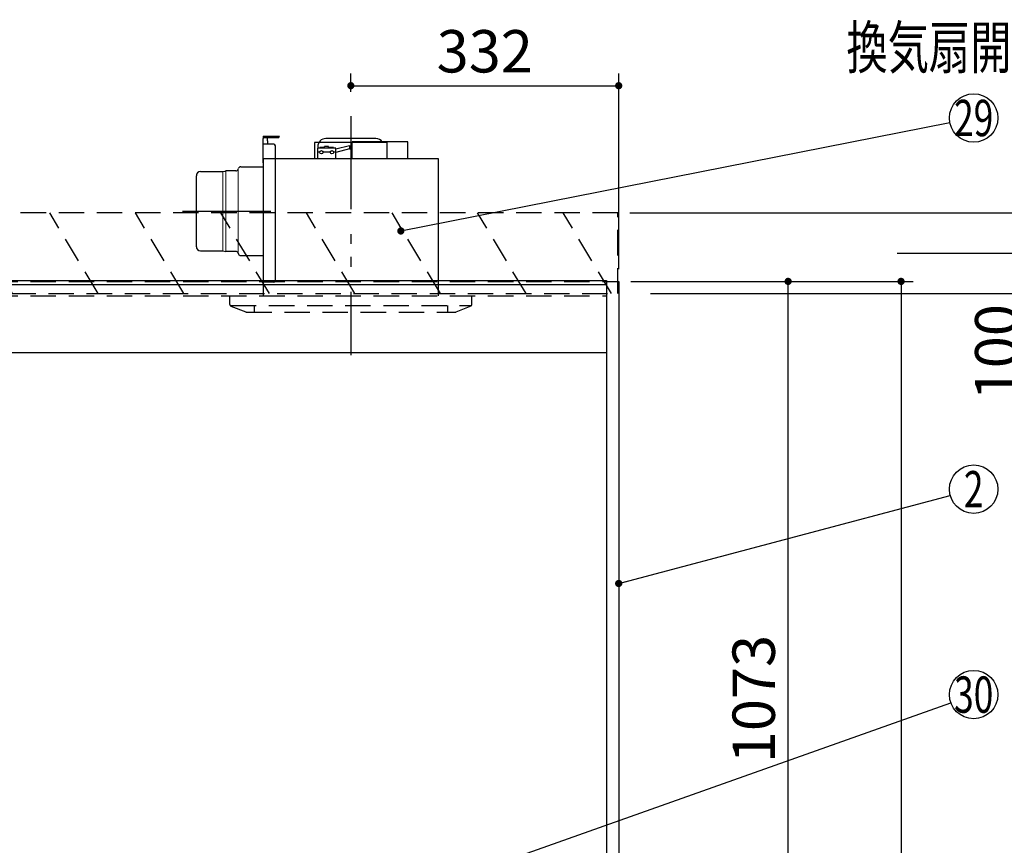
# Model space of a CAD drawing. Units: millimetres. Extents: x 197 to 6060, y -206 to 4222.
# Drawn here: x 2877 to 4098, y 1979 to 3002 of the extents above; entities that cross this region are included whole.
import ezdxf

# ---------------------------------------------------------------- set-up
doc = ezdxf.new("R2010")
doc.units = ezdxf.units.MM
doc.header["$LTSCALE"] = 3.75
doc.linetypes.add('HIDDEN', pattern=[12.6, 8.4, -4.2])
doc.linetypes.add('PHANTOM', pattern=[58, 30, -9, 2.5, -5, 2.5, -9])
for name, color, linetype, lineweight in [('スイッチ', 4, 'Continuous', 9), ('メイン', 7, 'Continuous', 9), ('レイヤ10', 3, 'Continuous', 9), ('レイヤ13', 216, 'Continuous', 9), ('熱源、換気扇', 214, 'Continuous', 9), ('設備類', 134, 'Continuous', 9)]:
    doc.layers.add(name, color=color, linetype=linetype, lineweight=lineweight)
doc.styles.get("Standard").update_dxf_attribs({"font": 'txt', "bigfont": 'bigfont'})
doc.styles.add('ＭＳ ゴシック', font='txt')
doc.dimstyles.get("Standard").update_dxf_attribs({"dimtxt": 0.18, "dimasz": 0.18, "dimexe": 0.18, "dimexo": 0.0625, "dimgap": 0.09, "dimtad": 0, "dimtih": 1, "dimtoh": 1, "dimdec": 4, "dimzin": 0, "dimdsep": 46, "dimtxsty": 'Standard', "dimcen": 0.09, "dimadec": 0, "dimazin": 0, "dimtfac": 1, "dimtdec": 4, "dimtofl": 0, "dimtmove": 0, "dimatfit": 3, "dimfxl": 1, "dimtolj": 1, "dimtzin": 0, "dimarcsym": 0})

# ---------------------------------------------------------------- blocks, each defined once
blk = doc.blocks.new('_DOT')
at = {"color": 0}
blk.add_line((-0.5, 0), (-1, 0), dxfattribs=at)
at = {"color": 0, "const_width": 0.5}
blk.add_lwpolyline([(-0.25, 0, 1), (0.25, 0, 1)], format="xyb", close=True, dxfattribs=at)
blk = doc.blocks.new('Dim1')
at = {"layer": '熱源、換気扇', "color": 214, "linetype": 'Continuous', "lineweight": 30}
for p, q in [((3287.7, 2912.4), (3287.7, 2935)), ((3619.7, 2692.5), (3619.7, 2935)), ((3287.7, 2920), (3619.7, 2920))]:
    blk.add_line(p, q, dxfattribs=at)
at = {"layer": '熱源、換気扇', "color": 214, "linetype": 'Continuous', "lineweight": 30, "xscale": 9, "yscale": 9, "zscale": 9}
for p, rotation in [((3287.7, 2920), 180), ((3619.7, 2920), 359.9999999999998)]:
    blk.add_blockref('_DOT', p, dxfattribs=dict(at, rotation=rotation))
at = {"layer": '熱源、換気扇', "color": 214, "linetype": 'Continuous', "lineweight": 9, "insert": (3453.7, 2920), "char_height": 52.5, "width": 675, "attachment_point": 8, "style": 'ＭＳ ゴシック'}
blk.add_mtext('332', dxfattribs=at)
blk = doc.blocks.new('Dim2')
at = {"layer": 'メイン', "color": 7, "linetype": 'Continuous', "lineweight": 30}
for p, q in [((3634.7, 2677.5), (3984.7, 2677.5)), ((3969.7, 2677.5), (3969.7, 777.5)), ((3634.7, 777.5), (3984.7, 777.5))]:
    blk.add_line(p, q, dxfattribs=at)
at = {"layer": 'メイン', "color": 7, "linetype": 'Continuous', "lineweight": 30, "xscale": 9, "yscale": 9, "zscale": 9}
for p, rotation in [((3969.7, 2677.5), 90.00000000000009), ((3969.7, 777.5), 270.0000000000001)]:
    blk.add_blockref('_DOT', p, dxfattribs=dict(at, rotation=rotation))
at = {"layer": 'メイン', "color": 7, "linetype": 'Continuous', "lineweight": 9, "insert": (3969.7, 1727.5), "char_height": 52.5, "width": 887.5, "attachment_point": 8, "rotation": 90, "style": 'ＭＳ ゴシック'}
blk.add_mtext('1900', dxfattribs=at)
blk = doc.blocks.new('Dim15')
at = {"layer": 'メイン', "color": 7, "linetype": 'Continuous', "lineweight": 30}
for p, q in [((3634.7, 2677.5), (3844.7, 2677.5)), ((3829.7, 1604.5), (3829.7, 2677.5)), ((3634.7, 1604.5), (3844.7, 1604.5))]:
    blk.add_line(p, q, dxfattribs=at)
at = {"layer": 'メイン', "color": 7, "linetype": 'Continuous', "lineweight": 30, "xscale": 9, "yscale": 9, "zscale": 9}
for p, rotation in [((3829.7, 2677.5), 90.00000000000009), ((3829.7, 1604.5), 269.9999999999999)]:
    blk.add_blockref('_DOT', p, dxfattribs=dict(at, rotation=rotation))
at = {"layer": 'メイン', "color": 7, "linetype": 'Continuous', "lineweight": 9, "insert": (3829.7, 2160), "char_height": 52.5, "width": 887.5, "attachment_point": 8, "rotation": 90, "style": 'ＭＳ ゴシック'}
blk.add_mtext('1073', dxfattribs=at)
blk = doc.blocks.new('*G52')
at = {"layer": 'レイヤ10', "color": 3, "linetype": 'HIDDEN', "lineweight": 30}
for p, q in [((2232.1, 2662.5), (2172.1, 2762.5)), ((2338.1, 2662.5), (2278.1, 2762.5)), ((2444.2, 2662.5), (2384.2, 2762.5)), ((2550.3, 2662.5), (2490.3, 2762.5)), ((2656.3, 2662.5), (2596.3, 2762.5)), ((2762.4, 2662.5), (2702.4, 2762.5)), ((2868.5, 2662.5), (2808.5, 2762.5)), ((2974.5, 2662.5), (2914.5, 2762.5))]:
    blk.add_line(p, q, dxfattribs=at)
blk = doc.blocks.new('Dim33')
at = {"layer": 'レイヤ10', "color": 3, "linetype": 'Continuous', "lineweight": 30}
for p, q in [((3633.7, 2762.5), (4145.3, 2762.5)), ((4130.3, 2512.5), (4130.3, 2762.5)), ((3659.1, 2662.5), (4145.3, 2662.5))]:
    blk.add_line(p, q, dxfattribs=at)
at = {"layer": 'レイヤ10', "color": 3, "linetype": 'Continuous', "lineweight": 30, "xscale": 9, "yscale": 9, "zscale": 9}
for p, rotation in [((4130.3, 2762.5), 89.99999999999991), ((4130.3, 2662.5), 269.9999999999998)]:
    blk.add_blockref('_DOT', p, dxfattribs=dict(at, rotation=rotation))
at = {"layer": 'レイヤ10', "color": 3, "linetype": 'Continuous', "lineweight": 9, "insert": (4130.3, 2649.4), "char_height": 52.5, "width": 637.5, "attachment_point": 9, "rotation": 90, "style": 'ＭＳ ゴシック'}
blk.add_mtext('100', dxfattribs=at)
blk = doc.blocks.new('*G54')
at = {"layer": 'レイヤ10', "color": 3, "linetype": 'HIDDEN', "lineweight": 30}
for p, q in [((3618.7, 2762.5), (2109.7, 2762.5)), ((3618.7, 2662.5), (3618.7, 2762.5)), ((2109.7, 2662.5), (3618.7, 2662.5))]:
    blk.add_line(p, q, dxfattribs=at)
blk = doc.blocks.new('*G55')
at = {"layer": 'レイヤ10', "color": 3, "linetype": 'HIDDEN', "lineweight": 30}
for p, q in [((3080.6, 2662.5), (3020.6, 2762.5)), ((3186.7, 2662.5), (3126.7, 2762.5)), ((3292.7, 2662.5), (3232.7, 2762.5)), ((3398.8, 2662.5), (3338.8, 2762.5)), ((3504.9, 2662.5), (3444.9, 2762.5)), ((3610.9, 2662.5), (3550.9, 2762.5))]:
    blk.add_line(p, q, dxfattribs=at)
blk = doc.blocks.new('Dim48')
at = {"layer": 'レイヤ10', "color": 3, "linetype": 'Continuous', "lineweight": 30}
for p, q in [((1215.7, 2692.5), (1215.7, 2985)), ((1219.7, 2719.1), (1219.7, 2985)), ((1215.7, 2970), (1716, 2970))]:
    blk.add_line(p, q, dxfattribs=at)
at = {"layer": 'レイヤ10', "color": 3, "linetype": 'Continuous', "lineweight": 30, "xscale": 9, "yscale": 9, "zscale": 9}
for p, rotation in [((1219.7, 2970), 359.9999999999997), ((1215.7, 2970), 179.9999999999998)]:
    blk.add_blockref('_DOT', p, dxfattribs=dict(at, rotation=rotation))
at = {"layer": 'レイヤ10', "color": 3, "linetype": 'Continuous', "lineweight": 9, "insert": (1243.5, 2970), "char_height": 52.5, "width": 2237.5, "attachment_point": 7, "style": 'ＭＳ ゴシック'}
blk.add_mtext('4 （幕板チリ寸法）', dxfattribs=at)
blk = doc.blocks.new('Dim62')
at = {"layer": 'レイヤ13', "color": 216, "linetype": 'Continuous', "lineweight": 30}
for p, q in [((3353.7, 1497.5), (3224.8, 1497.5)), ((3239.8, 1497.5), (3239.8, 777.5)), ((3302, 777.5), (3224.8, 777.5))]:
    blk.add_line(p, q, dxfattribs=at)
at = {"layer": 'レイヤ13', "color": 216, "linetype": 'Continuous', "lineweight": 30, "xscale": 9, "yscale": 9, "zscale": 9}
for p, rotation in [((3239.8, 1497.5), 89.99999999999991), ((3239.8, 777.5), 269.9999999999998)]:
    blk.add_blockref('_DOT', p, dxfattribs=dict(at, rotation=rotation))
at = {"layer": 'レイヤ13', "color": 216, "linetype": 'Continuous', "lineweight": 9, "insert": (3239.8, 1137.5), "char_height": 52.5, "width": 2512.5, "attachment_point": 8, "rotation": 90, "style": 'ＭＳ ゴシック'}
blk.add_mtext('ガス接続口高さ 720', dxfattribs=at)
blk = doc.blocks.new('Dim63')
at = {"layer": 'レイヤ10', "color": 3, "linetype": 'Continuous', "lineweight": 30}
for p, q in [((3964.7, 2712.5), (4250.3, 2712.5)), ((4235.3, 777.5), (4235.3, 2712.5)), ((3998.7, 777.5), (4250.3, 777.5))]:
    blk.add_line(p, q, dxfattribs=at)
at = {"layer": 'レイヤ10', "color": 3, "linetype": 'Continuous', "lineweight": 30, "xscale": 9, "yscale": 9, "zscale": 9}
for p, rotation in [((4235.3, 2712.5), 89.99999999999991), ((4235.3, 777.5), 269.9999999999998)]:
    blk.add_blockref('_DOT', p, dxfattribs=dict(at, rotation=rotation))
at = {"layer": 'レイヤ10', "color": 3, "linetype": 'Continuous', "lineweight": 9, "insert": (4235.3, 1745), "char_height": 52.5, "width": 3175, "attachment_point": 8, "rotation": 90, "style": 'ＭＳ ゴシック'}
blk.add_mtext('固定用下地取付位置\u30001935', dxfattribs=at)
blk = doc.blocks.new('*G94')
at = {"layer": '熱源、換気扇', "color": 214, "linetype": 'PHANTOM', "lineweight": 30}
for p, q in [((3287.7, 2879.5), (3287.7, 2609.5)), ((3079.1, 2764.5), (3188.7, 2764.5))]:
    blk.add_line(p, q, dxfattribs=at)
at = {"layer": '熱源、換気扇', "color": 214, "linetype": 'Continuous', "lineweight": 30}
for p, q in [((3179.2, 2857.5), (3199.2, 2857.5)), ((3179.2, 2857.5), (3179.2, 2854.5)), ((3197.2, 2855.5), (3179.2, 2855.5)), ((3179.2, 2824.5), (3179.2, 2854.5)), ((3192.2, 2847.5), (3179.2, 2847.5)), ((3184.2, 2851.5), (3184.2, 2855.5)), ((3184.2, 2851.5), (3184.2, 2847.5)), ((3194.2, 2678.5), (3194.2, 2845.5)), ((3332.7, 2849.5), (3242.7, 2849.5)), ((3242.7, 2849.5), (3242.7, 2829.5)), ((3246.7, 2844.5), (3246.7, 2842.5)), ((3260.2, 2844.5), (3255.2, 2844.5)), ((3255.2, 2842.5), (3255.2, 2844.5)), ((3318.7, 2854.5), (3256.7, 2854.5)), ((3260.2, 2842.5), (3260.2, 2844.5)), ((3285.9, 2845.4), (3269.2, 2841.4)), ((3285.9, 2845.4), (3289.2, 2846.5)), ((3285.9, 2845.4), (3285.9, 2841.7)), ((3358.2, 2850.5), (3289.2, 2850.5)), ((3289.2, 2829.5), (3289.2, 2850.5)), ((3332.7, 2829.5), (3332.7, 2849.5)), ((3358.2, 2829.5), (3358.2, 2850.5)), ((3246.2, 2842.5), (3246.2, 2829.5)), ((3269.2, 2842.5), (3246.2, 2842.5)), ((3249.2, 2837.5), (3246.2, 2837.5)), ((3255.2, 2843.5), (3249.2, 2843.5)), ((3249.2, 2842.5), (3249.2, 2843.5)), ((3262.2, 2837.5), (3253.2, 2837.5)), ((3266.2, 2843.5), (3260.2, 2843.5)), ((3266.2, 2842.5), (3266.2, 2843.5)), ((3269.2, 2837.5), (3266.2, 2837.5)), ((3269.2, 2829.5), (3269.2, 2842.5)), ((3285.9, 2841.7), (3269.2, 2837.4)), ((3285.9, 2841.7), (3289.2, 2840.5)), ((3151.2, 2819.5), (3179.2, 2819.5)), ((3396.2, 2829.5), (3179.2, 2829.5)), ((3179.2, 2829.5), (3179.2, 2659.5)), ((3396.2, 2659.5), (3396.2, 2829.5)), ((3096.2, 2720.5), (3096.2, 2808.5)), ((3101.2, 2813.5), (3128.9, 2813.5)), ((3128.9, 2813.5), (3132, 2814.3)), ((3132, 2814.3), (3132.7, 2814.5)), ((3145.2, 2814.5), (3132.7, 2814.5)), ((3148, 2816.4), (3148.5, 2817.6)), ((3101.2, 2715.5), (3128.9, 2715.5)), ((3128.9, 2715.5), (3132.7, 2714.5)), ((3145.2, 2714.5), (3132.7, 2714.5)), ((3148, 2712.6), (3148.5, 2711.4)), ((3151.2, 2709.5), (3179.2, 2709.5)), ((3192.2, 2676.5), (3179.2, 2676.5))]:
    blk.add_line(p, q, dxfattribs=at)
at = {"layer": '熱源、換気扇', "color": 214, "linetype": 'Continuous', "lineweight": 9}
for p, q in [((3128.9, 2813.5), (3128.9, 2715.5)), ((3132.7, 2714.5), (3132.7, 2814.5)), ((3148, 2816.4), (3148, 2712.6))]:
    blk.add_line(p, q, dxfattribs=at)
at = {"layer": '熱源、換気扇', "color": 214, "linetype": 'Continuous', "lineweight": 30}
for centre in [(3251.2, 2837.5), (3264.2, 2837.5)]:
    blk.add_circle(centre, 2, dxfattribs=at)
for centre, radius, start, end in [((3197.2, 2857.5), 2, 270, 0), ((3192.2, 2845.5), 2, 0, 90), ((3256.7, 2844.5), 10, 90, 180), ((3318.7, 2844.5), 10, 36.8699, 90), ((3151.2, 2816.5), 3, 90, 158.2699), ((3101.2, 2808.5), 5, 90, 180), ((3145.2, 2817.5), 3, 270, 338.2699), ((3101.2, 2720.5), 5, 180, 270), ((3145.2, 2711.5), 3, 21.7301, 90), ((3151.2, 2712.5), 3, 201.7301, 270), ((3192.2, 2678.5), 2, 270, 0)]:
    blk.add_arc(centre, radius, start, end, dxfattribs=at)
blk = doc.blocks.new('*G95')
at = {"layer": '熱源、換気扇', "color": 214, "linetype": 'PHANTOM', "lineweight": 30}
blk.add_line((3287.7, 2882.2), (3287.7, 2586), dxfattribs=at)
at = {"layer": '熱源、換気扇', "color": 214, "linetype": 'HIDDEN', "lineweight": 30}
for p, q in [((3137.7, 2648.9), (3137.7, 2659.5)), ((3437.7, 2648.9), (3437.7, 2659.5)), ((3139, 2647.5), (3437.2, 2647.5)), ((3139, 2647), (3157.4, 2639.6)), ((3158.1, 2639.5), (3417.7, 2639.5)), ((3167.7, 2647.5), (3167.7, 2639.5)), ((3407.7, 2647.5), (3407.7, 2639.5)), ((3436.5, 2647), (3417.7, 2639.5))]:
    blk.add_line(p, q, dxfattribs=at)
for centre, start, end in [((3139.7, 2648.9), 180, 248.1986), ((3435.7, 2648.9), 291.8014, 0), ((3158.1, 2641.5), 248.1986, 270), ((3158.1, 2641.5), 248.1986, 270)]:
    blk.add_arc(centre, 2, start, end, dxfattribs=at)

msp = doc.modelspace()

# ---------------------------------------------------------------- linework, layer by layer
at = {"layer": 'スイッチ', "color": 4, "linetype": 'Continuous', "lineweight": 30}
for p, q in [((2134.712, 2678.5), (3604.712, 2678.5)), ((2134.712, 2673.5), (3604.712, 2673.5))]:
    msp.add_line(p, q, dxfattribs=at)
at = {"layer": 'メイン', "color": 7, "linetype": 'HIDDEN', "lineweight": 30}
for p, q in [((2134.712, 2677.5), (3604.712, 2677.5)), ((2134.712, 2659.5), (3604.712, 2659.5))]:
    msp.add_line(p, q, dxfattribs=at)
at = {"layer": 'メイン', "color": 7, "linetype": 'Continuous', "lineweight": 30}
for p, q in [((3604.712, 2678.5), (3604.712, 777.5)), ((3604.712, 2677.5), (3619.712, 2677.5)), ((3619.712, 2677.5), (3619.712, 777.5)), ((2134.712, 2589.5), (3604.712, 2589.5))]:
    msp.add_line(p, q, dxfattribs=at)
msp.add_lwpolyline([(3619.712, 2303.21), (4030.716, 2412.304)], dxfattribs=at)
msp.add_circle((4059.712, 2420), 30, dxfattribs=at)
at = {"layer": '設備類', "color": 134, "linetype": 'Continuous', "lineweight": 30}
for points in [[(3349.712, 2740), (4030.278, 2874.196)], [(3365.352, 1918.885), (4031.442, 2155.464)]]:
    msp.add_lwpolyline(points, dxfattribs=at)
for centre in [(4059.712, 2880), (4059.712, 2165.505)]:
    msp.add_circle(centre, 30, dxfattribs=at)

# ---------------------------------------------------------------- block references
for name in ['*G95', '*G94', '*G54', '*G52', '*G55']:
    msp.add_blockref(name, (0, 0))
at = {"layer": 'メイン', "color": 7, "linetype": 'Continuous', "lineweight": 30, "xscale": 9, "yscale": 9, "zscale": 9, "rotation": 194.8653199495186}
msp.add_blockref('_DOT', (3619.712, 2303.21), dxfattribs=at)
at = {"layer": '設備類', "color": 134, "linetype": 'Continuous', "lineweight": 30, "xscale": 9, "yscale": 9, "zscale": 9, "rotation": 191.1546597389279}
msp.add_blockref('_DOT', (3349.712, 2740), dxfattribs=at)

# ---------------------------------------------------------------- texts
at = {"layer": 'メイン', "color": 7, "linetype": 'Continuous', "lineweight": 9, "insert": (4059.712, 2420), "char_height": 45, "width": 23.59737, "attachment_point": 5}
msp.add_mtext('{\\fＭＳ ゴシック;\\W0.714286;2}', dxfattribs=at)
at = {"layer": '熱源、換気扇', "color": 214, "linetype": 'Continuous', "lineweight": 9, "insert": (4157.796, 2967.446), "char_height": 52.5, "width": 678.93777, "attachment_point": 5}
msp.add_mtext('{\\fＭＳ ゴシック;\\W0.714286;換気扇開口\u3000２２５角}', dxfattribs=at)
at = {"layer": '設備類', "color": 134, "linetype": 'Continuous', "lineweight": 9, "char_height": 45, "attachment_point": 5}
for s, insert, width in [('{\\fＭＳ ゴシック;\\W0.714286;29}', (4059.712, 2880), 53.03702), ('{\\fＭＳ ゴシック;\\W0.714286;30}', (4059.712, 2165.505), 54.45195)]:
    msp.add_mtext(s, dxfattribs=dict(at, insert=insert, width=width))

# ---------------------------------------------------------------- dimensions: what is measured, and where the dimension line sits
at = {"layer": 'メイン', "color": 7, "linetype": 'Continuous', "lineweight": 30}
dim = msp.add_linear_dim(base=(3969.712, 777.5), p1=(3619.712, 2677.5), p2=(3619.712, 777.5), angle=270, dimstyle='Standard', override={"dimscale": 1, "dimtxt": 52.5, "dimasz": 9, "dimexe": 15, "dimexo": 15, "dimgap": 0, "dimtad": 1, "dimtih": 0, "dimtoh": 0, "dimdec": 2, "dimzin": 8, "dimtxsty": 'ＭＳ ゴシック', "dimblk1": 'DOT', "dimblk2": 'DOT', "dimsah": 1, "dimse1": 0, "dimse2": 0, "dimtix": 0, "dimtofl": 1, "dimtmove": 1, "dimatfit": 2, "dimtzin": 8}, dxfattribs=at)
dim.commit()
dim.dimension.update_dxf_attribs({"geometry": 'Dim2', "text_midpoint": (3969.712, 1727.5), "dimtype": 160, "text_rotation": 90})
dim = msp.add_linear_dim(base=(3829.712, 2677.5), p1=(3619.712, 1604.5), p2=(3619.712, 2677.5), angle=90, dimstyle='Standard', override={"dimscale": 1, "dimtxt": 52.5, "dimasz": 9, "dimexe": 15, "dimexo": 15, "dimgap": 0, "dimtad": 1, "dimtih": 0, "dimtoh": 0, "dimdec": 2, "dimzin": 8, "dimtxsty": 'ＭＳ ゴシック', "dimblk1": 'DOT', "dimblk2": 'DOT', "dimsah": 1, "dimse1": 0, "dimse2": 0, "dimtix": 0, "dimtofl": 1, "dimtmove": 1, "dimatfit": 2, "dimtzin": 8}, dxfattribs=at)
dim.commit()
dim.dimension.update_dxf_attribs({"geometry": 'Dim15', "text_midpoint": (3829.712, 2160), "dimtype": 160})
at = {"layer": 'レイヤ10', "color": 3, "linetype": 'Continuous', "lineweight": 30}
dim = msp.add_linear_dim(base=(4235.331, 2712.5), p1=(3983.712, 777.5), p2=(3949.712, 2712.5), angle=90, text='固<>', dimstyle='Standard', override={"dimscale": 1, "dimtxt": 52.5, "dimasz": 9, "dimexe": 15, "dimexo": 15, "dimgap": 0, "dimtad": 1, "dimtih": 0, "dimtoh": 0, "dimdec": 2, "dimzin": 8, "dimtxsty": 'ＭＳ ゴシック', "dimblk1": 'DOT', "dimblk2": 'DOT', "dimsah": 1, "dimse1": 0, "dimse2": 0, "dimtix": 0, "dimtofl": 1, "dimtmove": 1, "dimatfit": 2, "dimtzin": 8}, dxfattribs=at)
dim.commit()
dim.dimension.update_dxf_attribs({"geometry": 'Dim63', "text_midpoint": (4235.331, 1745), "dimtype": 160})
dim = msp.add_linear_dim(base=(1219.712, 2970), p1=(1215.712, 2677.5), p2=(1219.712, 2704.131), dimstyle='Standard', override={"dimscale": 1, "dimtxt": 52.5, "dimasz": 9, "dimexe": 15, "dimexo": 15, "dimgap": 0, "dimtad": 1, "dimtih": 0, "dimtoh": 0, "dimdec": 2, "dimzin": 8, "dimtxsty": 'ＭＳ ゴシック', "dimblk1": 'DOT', "dimblk2": 'DOT', "dimsah": 1, "dimse1": 0, "dimse2": 0, "dimtix": 0, "dimtofl": 1, "dimtmove": 1, "dimatfit": 2, "dimtzin": 8}, dxfattribs=at)
dim.commit()
dim.dimension.update_dxf_attribs({"geometry": 'Dim48', "text_midpoint": (1479.712, 2970), "dimtype": 160, "text_rotation": 360})
dim = msp.add_linear_dim(base=(4130.331, 2762.5), p1=(3644.145, 2662.5), p2=(3618.712, 2762.5), angle=90, dimstyle='Standard', override={"dimscale": 1, "dimtxt": 52.5, "dimasz": 9, "dimexe": 15, "dimexo": 15, "dimgap": 0, "dimtad": 1, "dimtih": 0, "dimtoh": 0, "dimdec": 2, "dimzin": 8, "dimtxsty": 'ＭＳ ゴシック', "dimblk1": 'DOT', "dimblk2": 'DOT', "dimsah": 1, "dimse1": 0, "dimse2": 0, "dimtix": 0, "dimtofl": 1, "dimtmove": 1, "dimatfit": 2, "dimtzin": 8}, dxfattribs=at)
dim.commit()
dim.dimension.update_dxf_attribs({"geometry": 'Dim33', "text_midpoint": (4130.331, 2610), "dimtype": 160})
at = {"layer": 'レイヤ13', "color": 216, "linetype": 'Continuous', "lineweight": 30}
dim = msp.add_linear_dim(base=(3239.85, 777.5), p1=(3368.712, 1497.5), p2=(3317.009, 777.5), angle=270, text='ガ<>', dimstyle='Standard', override={"dimscale": 1, "dimtxt": 52.5, "dimasz": 9, "dimexe": 15, "dimexo": 15, "dimgap": 0, "dimtad": 1, "dimtih": 0, "dimtoh": 0, "dimdec": 2, "dimzin": 8, "dimtxsty": 'ＭＳ ゴシック', "dimblk1": 'DOT', "dimblk2": 'DOT', "dimsah": 1, "dimse1": 0, "dimse2": 0, "dimtix": 0, "dimtofl": 1, "dimtmove": 1, "dimatfit": 2, "dimtzin": 8}, dxfattribs=at)
dim.commit()
dim.dimension.update_dxf_attribs({"geometry": 'Dim62', "text_midpoint": (3239.85, 1137.5), "dimtype": 160, "text_rotation": 90})
at = {"layer": '熱源、換気扇', "color": 214, "linetype": 'Continuous', "lineweight": 30}
dim = msp.add_linear_dim(base=(3619.712, 2920), p1=(3287.712, 2897.41), p2=(3619.712, 2677.5), dimstyle='Standard', override={"dimscale": 1, "dimtxt": 52.5, "dimasz": 9, "dimexe": 15, "dimexo": 15, "dimgap": 0, "dimtad": 1, "dimtih": 0, "dimtoh": 0, "dimdec": 2, "dimzin": 8, "dimtxsty": 'ＭＳ ゴシック', "dimblk1": 'DOT', "dimblk2": 'DOT', "dimsah": 1, "dimse1": 0, "dimse2": 0, "dimtix": 0, "dimtofl": 1, "dimtmove": 1, "dimatfit": 2, "dimtzin": 8}, dxfattribs=at)
dim.commit()
dim.dimension.update_dxf_attribs({"geometry": 'Dim1', "text_midpoint": (3453.712, 2920), "dimtype": 160})

doc.saveas('drawing.dxf')
